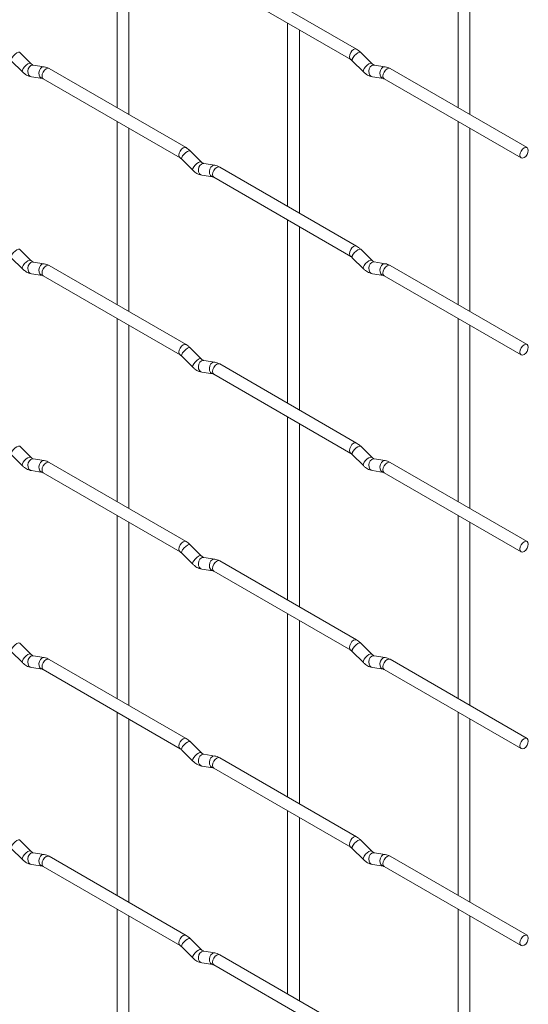
# Paper-space layout 'Layout1' of a CAD drawing. Units: millimetres. Extents: x -885 to 927, y -951 to 928.
# Drawn here: x 820 to 927, y -735 to -528 of the extents above; entities that cross this region are included whole.
import ezdxf

# ---------------------------------------------------------------- set-up
doc = ezdxf.new("R2010")
doc.units = ezdxf.units.MM

psp = doc.layouts.get("Layout1")

# ---------------------------------------------------------------- linework, layer by layer
at = {"color": 7, "linetype": 'Continuous', "lineweight": 15}
for p, q in [((840.84, -507.59), (840.84, -546.19)), ((912.69, -507.59), (912.69, -546.18)), ((843.34, -547.63), (843.34, -509.04)), ((915.19, -547.62), (915.19, -509.03)), ((891.3, -533.83), (862.45, -517.18)), ((861.2, -519.34), (890.05, -536)), ((876.76, -528.33), (876.76, -566.92)), ((879.26, -568.37), (879.26, -529.77)), ((822.64, -536.83), (820.32, -534.51)), ((894.49, -536.82), (892.16, -534.5)), ((818.55, -536.28), (820.88, -538.6)), ((822.64, -536.83), (822.63, -536.82)), ((825.49, -537.54), (823.16, -537.18)), ((890.39, -536.27), (892.72, -538.59)), ((894.49, -536.82), (894.48, -536.81)), ((897.33, -537.54), (895.01, -537.17)), ((855.38, -554.57), (826.53, -537.92)), ((927.22, -554.57), (898.37, -537.91)), ((822.78, -539.65), (825.1, -540.01)), ((825.28, -540.09), (854.13, -556.74)), ((894.62, -539.64), (896.94, -540)), ((897.12, -540.08), (925.97, -556.73)), ((840.84, -549.07), (840.84, -587.67)), ((912.69, -549.07), (912.69, -587.66)), ((843.34, -589.11), (843.34, -550.52)), ((915.19, -589.1), (915.19, -550.51)), ((858.56, -557.57), (856.24, -555.25)), ((854.47, -557.01), (856.8, -559.34)), ((858.56, -557.57), (858.55, -557.56)), ((861.41, -558.28), (859.08, -557.91)), ((891.3, -575.31), (862.45, -558.66)), ((858.7, -560.38), (861.02, -560.75)), ((861.2, -560.82), (890.05, -577.48)), ((876.76, -569.81), (876.76, -608.4)), ((879.26, -609.85), (879.26, -571.25)), ((822.64, -578.31), (820.32, -575.99)), ((894.49, -578.3), (892.16, -575.98)), ((818.55, -577.76), (820.88, -580.08)), ((822.64, -578.31), (822.63, -578.3)), ((825.49, -579.02), (823.16, -578.66)), ((890.39, -577.75), (892.72, -580.07)), ((894.49, -578.3), (894.48, -578.29)), ((897.33, -579.02), (895.01, -578.65)), ((855.38, -596.06), (826.53, -579.4)), ((927.22, -596.05), (898.37, -579.39)), ((822.78, -581.13), (825.1, -581.49)), ((825.28, -581.57), (854.13, -598.22)), ((894.62, -581.12), (896.94, -581.49)), ((897.12, -581.56), (925.97, -598.21)), ((840.84, -590.55), (840.84, -629.15)), ((912.69, -590.55), (912.69, -629.14)), ((843.34, -630.59), (843.34, -592)), ((915.19, -630.58), (915.19, -591.99)), ((858.56, -599.05), (856.24, -596.73)), ((854.47, -598.5), (856.8, -600.82)), ((858.56, -599.05), (858.55, -599.04)), ((861.41, -599.76), (859.08, -599.39)), ((891.3, -616.79), (862.45, -600.14)), ((858.7, -601.86), (861.02, -602.23)), ((861.2, -602.3), (890.05, -618.96)), ((876.76, -611.29), (876.76, -649.88)), ((879.26, -651.33), (879.26, -612.73)), ((822.64, -619.79), (820.32, -617.47)), ((894.49, -619.78), (892.16, -617.46)), ((818.55, -619.24), (820.88, -621.56)), ((822.64, -619.79), (822.63, -619.78)), ((825.49, -620.5), (823.16, -620.14)), ((890.39, -619.23), (892.72, -621.55)), ((894.49, -619.78), (894.48, -619.77)), ((897.33, -620.5), (895.01, -620.13)), ((855.38, -637.54), (826.53, -620.88)), ((927.22, -637.53), (898.37, -620.87)), ((822.78, -622.61), (825.1, -622.97)), ((825.28, -623.05), (854.13, -639.7)), ((894.62, -622.6), (896.94, -622.97)), ((897.12, -623.04), (925.97, -639.69)), ((840.84, -632.03), (840.84, -670.63)), ((912.69, -632.03), (912.69, -670.62)), ((843.34, -672.07), (843.34, -633.48)), ((915.19, -672.06), (915.19, -633.47)), ((858.56, -640.53), (856.24, -638.21)), ((854.47, -639.98), (856.8, -642.3)), ((858.56, -640.53), (858.55, -640.52)), ((861.41, -641.24), (859.08, -640.87)), ((891.3, -658.27), (862.45, -641.62)), ((858.7, -643.34), (861.02, -643.71)), ((861.2, -643.78), (890.05, -660.44)), ((876.76, -652.77), (876.76, -691.36)), ((879.26, -692.81), (879.26, -654.21)), ((822.64, -661.27), (820.32, -658.95)), ((894.49, -661.26), (892.16, -658.94)), ((818.55, -660.72), (820.88, -663.04)), ((822.64, -661.27), (822.63, -661.26)), ((825.49, -661.98), (823.16, -661.62)), ((890.39, -660.71), (892.72, -663.03)), ((894.49, -661.26), (894.48, -661.25)), ((897.33, -661.98), (895.01, -661.61)), ((855.38, -679.02), (826.53, -662.36)), ((927.22, -679.01), (898.37, -662.35)), ((822.78, -664.09), (825.1, -664.45)), ((825.28, -664.53), (854.13, -681.18)), ((894.62, -664.08), (896.94, -664.45)), ((897.12, -664.52), (925.97, -681.17)), ((840.84, -673.51), (840.84, -712.11)), ((912.69, -673.51), (912.69, -712.1)), ((843.34, -713.55), (843.34, -674.96)), ((915.19, -713.54), (915.19, -674.95)), ((858.56, -682.01), (856.24, -679.69)), ((854.47, -681.46), (856.8, -683.78)), ((858.56, -682.01), (858.55, -682)), ((861.41, -682.72), (859.08, -682.36)), ((891.3, -699.75), (862.45, -683.1)), ((858.7, -684.83), (861.02, -685.19)), ((861.2, -685.26), (890.05, -701.92)), ((876.76, -694.25), (876.76, -732.84)), ((879.26, -734.29), (879.26, -695.69)), ((822.64, -702.75), (820.32, -700.43)), ((894.49, -702.74), (892.16, -700.42)), ((818.55, -702.2), (820.88, -704.52)), ((822.64, -702.75), (822.63, -702.74)), ((825.49, -703.46), (823.16, -703.1)), ((890.39, -702.19), (892.72, -704.51)), ((894.49, -702.74), (894.48, -702.74)), ((897.33, -703.46), (895.01, -703.09)), ((855.38, -720.5), (826.53, -703.84)), ((927.22, -720.49), (898.37, -703.83)), ((822.78, -705.57), (825.1, -705.93)), ((825.28, -706.01), (854.13, -722.66)), ((894.62, -705.56), (896.94, -705.93)), ((897.12, -706), (925.97, -722.65)), ((840.84, -714.99), (840.84, -753.59)), ((912.69, -714.99), (912.69, -753.58)), ((843.34, -755.03), (843.34, -716.44)), ((915.19, -755.02), (915.19, -716.43)), ((858.56, -723.49), (856.24, -721.17)), ((854.47, -722.94), (856.8, -725.26)), ((858.56, -723.49), (858.55, -723.48)), ((861.41, -724.2), (859.08, -723.84)), ((891.3, -741.23), (862.45, -724.58)), ((858.7, -726.31), (861.02, -726.67)), ((861.2, -726.74), (890.05, -743.4))]:
    psp.add_line(p, q, dxfattribs=at)
at = {"color": 8, "linetype": 'Continuous', "lineweight": 15, "flags": 128}
for points in [[(820.32, -534.51), (820.27, -534.48), (820.05, -534.47), (819.74, -534.61), (819.38, -534.86), (819.02, -535.2), (818.73, -535.56), (818.55, -535.9), (818.5, -536.16), (818.55, -536.28)], [(891.3, -533.83), (891.01, -533.78), (890.67, -533.89), (890.33, -534.17), (890.05, -534.55), (889.86, -534.99), (889.79, -535.42), (889.86, -535.78), (890.04, -535.99)], [(892.16, -534.5), (892.12, -534.47), (891.89, -534.47), (891.58, -534.6), (891.22, -534.86), (890.87, -535.19), (890.58, -535.56), (890.39, -535.9), (890.34, -536.16), (890.39, -536.27)], [(822.63, -536.82), (822.6, -536.8), (822.38, -536.79), (822.06, -536.93), (821.7, -537.18), (821.35, -537.52), (821.06, -537.89), (820.88, -538.22), (820.83, -538.49), (820.88, -538.6)], [(823.16, -537.18), (823.03, -537.17), (822.67, -537.28), (822.35, -537.56), (822.13, -537.97), (822.04, -538.45), (822.09, -538.92), (822.27, -539.32), (822.56, -539.57), (822.78, -539.65)], [(894.48, -536.81), (894.44, -536.79), (894.22, -536.79), (893.9, -536.92), (893.54, -537.18), (893.19, -537.51), (892.9, -537.88), (892.72, -538.22), (892.67, -538.48), (892.72, -538.59)], [(895.01, -537.17), (894.87, -537.16), (894.51, -537.27), (894.19, -537.55), (893.97, -537.96), (893.88, -538.44), (893.93, -538.92), (894.11, -539.31), (894.4, -539.57), (894.62, -539.64)], [(825.49, -537.54), (825.35, -537.53), (824.99, -537.64), (824.68, -537.92), (824.46, -538.34), (824.36, -538.81), (824.41, -539.29), (824.59, -539.68), (824.88, -539.94), (825.09, -540.01)], [(826.53, -537.92), (826.24, -537.86), (825.9, -537.98), (825.56, -538.26), (825.28, -538.64), (825.08, -539.08), (825.02, -539.51), (825.08, -539.86), (825.28, -540.09), (825.28, -540.09)], [(897.33, -537.54), (897.2, -537.53), (896.84, -537.64), (896.52, -537.92), (896.3, -538.33), (896.21, -538.81), (896.25, -539.28), (896.44, -539.68), (896.73, -539.93), (896.93, -540)], [(898.37, -537.91), (898.08, -537.86), (897.74, -537.98), (897.4, -538.25), (897.12, -538.64), (896.93, -539.08), (896.86, -539.51), (896.93, -539.86), (897.12, -540.08), (897.12, -540.08)], [(855.38, -554.57), (855.09, -554.52), (854.75, -554.64), (854.41, -554.91), (854.13, -555.3), (853.93, -555.74), (853.87, -556.17), (853.93, -556.52), (854.12, -556.74)], [(856.24, -555.25), (856.19, -555.21), (855.97, -555.21), (855.66, -555.35), (855.3, -555.6), (854.94, -555.94), (854.65, -556.3), (854.47, -556.64), (854.42, -556.9), (854.47, -557.01)], [(858.55, -557.56), (858.52, -557.54), (858.3, -557.53), (857.98, -557.67), (857.62, -557.92), (857.27, -558.26), (856.98, -558.62), (856.8, -558.96), (856.75, -559.22), (856.8, -559.34)], [(859.08, -557.91), (858.95, -557.91), (858.59, -558.02), (858.27, -558.3), (858.05, -558.71), (857.96, -559.19), (858.01, -559.66), (858.19, -560.05), (858.48, -560.31), (858.7, -560.38)], [(861.41, -558.28), (861.28, -558.27), (860.91, -558.38), (860.6, -558.66), (860.38, -559.07), (860.28, -559.55), (860.33, -560.02), (860.52, -560.42), (860.81, -560.68), (861.01, -560.75)], [(862.45, -558.66), (862.16, -558.6), (861.82, -558.72), (861.48, -558.99), (861.2, -559.38), (861.01, -559.82), (860.94, -560.25), (861.01, -560.6), (861.2, -560.82), (861.2, -560.82)], [(820.32, -575.99), (820.27, -575.96), (820.05, -575.95), (819.74, -576.09), (819.38, -576.34), (819.02, -576.68), (818.73, -577.04), (818.55, -577.38), (818.5, -577.65), (818.55, -577.76)], [(891.3, -575.31), (891.01, -575.26), (890.67, -575.37), (890.33, -575.65), (890.05, -576.03), (889.86, -576.48), (889.79, -576.9), (889.86, -577.26), (890.04, -577.47)], [(892.16, -575.98), (892.12, -575.95), (891.89, -575.95), (891.58, -576.08), (891.22, -576.34), (890.87, -576.67), (890.58, -577.04), (890.39, -577.38), (890.34, -577.64), (890.39, -577.75)], [(822.63, -578.3), (822.6, -578.28), (822.38, -578.27), (822.06, -578.41), (821.7, -578.66), (821.35, -579), (821.06, -579.37), (820.88, -579.7), (820.83, -579.97), (820.88, -580.08)], [(823.16, -578.66), (823.03, -578.65), (822.67, -578.76), (822.35, -579.04), (822.13, -579.45), (822.04, -579.93), (822.09, -580.4), (822.27, -580.8), (822.56, -581.06), (822.78, -581.13)], [(894.48, -578.29), (894.44, -578.27), (894.22, -578.27), (893.9, -578.4), (893.54, -578.66), (893.19, -578.99), (892.9, -579.36), (892.72, -579.7), (892.67, -579.96), (892.72, -580.07)], [(895.01, -578.65), (894.87, -578.64), (894.51, -578.75), (894.19, -579.03), (893.97, -579.45), (893.88, -579.92), (893.93, -580.4), (894.11, -580.79), (894.4, -581.05), (894.62, -581.12)], [(825.49, -579.02), (825.35, -579.01), (824.99, -579.12), (824.68, -579.4), (824.46, -579.82), (824.36, -580.29), (824.41, -580.77), (824.59, -581.16), (824.88, -581.42), (825.09, -581.49)], [(826.53, -579.4), (826.24, -579.34), (825.9, -579.46), (825.56, -579.74), (825.28, -580.12), (825.08, -580.56), (825.02, -580.99), (825.08, -581.35), (825.28, -581.57), (825.28, -581.57)], [(897.33, -579.02), (897.2, -579.01), (896.84, -579.12), (896.52, -579.4), (896.3, -579.81), (896.21, -580.29), (896.25, -580.76), (896.44, -581.16), (896.73, -581.41), (896.93, -581.48)], [(898.37, -579.39), (898.08, -579.34), (897.74, -579.46), (897.4, -579.73), (897.12, -580.12), (896.93, -580.56), (896.86, -580.99), (896.93, -581.34), (897.12, -581.56), (897.12, -581.56)], [(855.38, -596.06), (855.09, -596), (854.75, -596.12), (854.41, -596.39), (854.13, -596.78), (853.93, -597.22), (853.87, -597.65), (853.93, -598), (854.12, -598.22)], [(856.24, -596.73), (856.19, -596.69), (855.97, -596.69), (855.66, -596.83), (855.3, -597.08), (854.94, -597.42), (854.65, -597.78), (854.47, -598.12), (854.42, -598.38), (854.47, -598.5)], [(858.55, -599.04), (858.52, -599.02), (858.3, -599.01), (857.98, -599.15), (857.62, -599.4), (857.27, -599.74), (856.98, -600.1), (856.8, -600.44), (856.75, -600.7), (856.8, -600.82)], [(859.08, -599.39), (858.95, -599.39), (858.59, -599.5), (858.27, -599.78), (858.05, -600.19), (857.96, -600.67), (858.01, -601.14), (858.19, -601.53), (858.48, -601.79), (858.7, -601.86)], [(861.41, -599.76), (861.28, -599.75), (860.91, -599.86), (860.6, -600.14), (860.38, -600.55), (860.28, -601.03), (860.33, -601.5), (860.52, -601.9), (860.81, -602.16), (861.01, -602.23)], [(862.45, -600.14), (862.16, -600.08), (861.82, -600.2), (861.48, -600.47), (861.2, -600.86), (861.01, -601.3), (860.94, -601.73), (861.01, -602.08), (861.2, -602.3), (861.2, -602.3)], [(820.32, -617.47), (820.27, -617.44), (820.05, -617.43), (819.74, -617.57), (819.38, -617.82), (819.02, -618.16), (818.73, -618.53), (818.55, -618.86), (818.5, -619.13), (818.55, -619.24)], [(891.3, -616.79), (891.01, -616.74), (890.67, -616.85), (890.33, -617.13), (890.05, -617.51), (889.86, -617.96), (889.79, -618.38), (889.86, -618.74), (890.04, -618.95)], [(892.16, -617.46), (892.12, -617.43), (891.89, -617.43), (891.58, -617.56), (891.22, -617.82), (890.87, -618.15), (890.58, -618.52), (890.39, -618.86), (890.34, -619.12), (890.39, -619.23)], [(822.63, -619.78), (822.6, -619.76), (822.38, -619.75), (822.06, -619.89), (821.7, -620.15), (821.35, -620.48), (821.06, -620.85), (820.88, -621.18), (820.83, -621.45), (820.88, -621.56)], [(823.16, -620.14), (823.03, -620.13), (822.67, -620.24), (822.35, -620.52), (822.13, -620.93), (822.04, -621.41), (822.09, -621.88), (822.27, -622.28), (822.56, -622.54), (822.78, -622.61)], [(894.48, -619.77), (894.44, -619.75), (894.22, -619.75), (893.9, -619.88), (893.54, -620.14), (893.19, -620.47), (892.9, -620.84), (892.72, -621.18), (892.67, -621.44), (892.72, -621.55)], [(895.01, -620.13), (894.87, -620.12), (894.51, -620.23), (894.19, -620.51), (893.97, -620.93), (893.88, -621.4), (893.93, -621.88), (894.11, -622.27), (894.4, -622.53), (894.62, -622.6)], [(825.49, -620.5), (825.35, -620.49), (824.99, -620.6), (824.68, -620.89), (824.46, -621.3), (824.36, -621.77), (824.41, -622.25), (824.59, -622.64), (824.88, -622.9), (825.09, -622.97)], [(826.53, -620.88), (826.24, -620.83), (825.9, -620.94), (825.56, -621.22), (825.28, -621.6), (825.08, -622.04), (825.02, -622.47), (825.08, -622.83), (825.28, -623.05), (825.28, -623.05)], [(897.33, -620.5), (897.2, -620.49), (896.84, -620.6), (896.52, -620.88), (896.3, -621.29), (896.21, -621.77), (896.25, -622.24), (896.44, -622.64), (896.73, -622.89), (896.93, -622.96)], [(898.37, -620.87), (898.08, -620.82), (897.74, -620.94), (897.4, -621.21), (897.12, -621.6), (896.93, -622.04), (896.86, -622.47), (896.93, -622.82), (897.12, -623.04), (897.12, -623.04)], [(855.38, -637.54), (855.09, -637.48), (854.75, -637.6), (854.41, -637.87), (854.13, -638.26), (853.93, -638.7), (853.87, -639.13), (853.93, -639.48), (854.12, -639.7)], [(856.24, -638.21), (856.19, -638.18), (855.97, -638.17), (855.66, -638.31), (855.3, -638.56), (854.94, -638.9), (854.65, -639.26), (854.47, -639.6), (854.42, -639.86), (854.47, -639.98)], [(858.55, -640.52), (858.52, -640.5), (858.3, -640.49), (857.98, -640.63), (857.62, -640.88), (857.27, -641.22), (856.98, -641.58), (856.8, -641.92), (856.75, -642.18), (856.8, -642.3)], [(859.08, -640.87), (858.95, -640.87), (858.59, -640.98), (858.27, -641.26), (858.05, -641.67), (857.96, -642.15), (858.01, -642.62), (858.19, -643.02), (858.48, -643.27), (858.7, -643.34)], [(861.41, -641.24), (861.28, -641.23), (860.91, -641.34), (860.6, -641.62), (860.38, -642.03), (860.28, -642.51), (860.33, -642.98), (860.52, -643.38), (860.81, -643.64), (861.01, -643.71)], [(862.45, -641.62), (862.16, -641.56), (861.82, -641.68), (861.48, -641.95), (861.2, -642.34), (861.01, -642.78), (860.94, -643.21), (861.01, -643.56), (861.2, -643.78), (861.2, -643.78)], [(820.32, -658.95), (820.27, -658.92), (820.05, -658.91), (819.74, -659.05), (819.38, -659.3), (819.02, -659.64), (818.73, -660.01), (818.55, -660.34), (818.5, -660.61), (818.55, -660.72)], [(891.3, -658.27), (891.01, -658.22), (890.67, -658.33), (890.33, -658.61), (890.05, -658.99), (889.86, -659.44), (889.79, -659.87), (889.86, -660.22), (890.04, -660.44)], [(892.16, -658.94), (892.12, -658.91), (891.89, -658.91), (891.58, -659.04), (891.22, -659.3), (890.87, -659.63), (890.58, -660), (890.39, -660.34), (890.34, -660.6), (890.39, -660.71)], [(822.63, -661.26), (822.6, -661.24), (822.38, -661.23), (822.06, -661.37), (821.7, -661.63), (821.35, -661.96), (821.06, -662.33), (820.88, -662.67), (820.83, -662.93), (820.88, -663.04)], [(823.16, -661.62), (823.03, -661.61), (822.67, -661.72), (822.35, -662), (822.13, -662.41), (822.04, -662.89), (822.09, -663.36), (822.27, -663.76), (822.56, -664.02), (822.78, -664.09)], [(894.48, -661.25), (894.44, -661.23), (894.22, -661.23), (893.9, -661.36), (893.54, -661.62), (893.19, -661.95), (892.9, -662.32), (892.72, -662.66), (892.67, -662.92), (892.72, -663.03)], [(895.01, -661.61), (894.87, -661.6), (894.51, -661.71), (894.19, -661.99), (893.97, -662.41), (893.88, -662.88), (893.93, -663.36), (894.11, -663.75), (894.4, -664.01), (894.62, -664.08)], [(825.49, -661.98), (825.35, -661.97), (824.99, -662.08), (824.68, -662.37), (824.46, -662.78), (824.36, -663.26), (824.41, -663.73), (824.59, -664.12), (824.88, -664.38), (825.09, -664.45)], [(826.53, -662.36), (826.24, -662.31), (825.9, -662.42), (825.56, -662.7), (825.28, -663.08), (825.08, -663.52), (825.02, -663.95), (825.08, -664.31), (825.28, -664.53), (825.28, -664.53)], [(897.33, -661.98), (897.2, -661.97), (896.84, -662.08), (896.52, -662.36), (896.3, -662.77), (896.21, -663.25), (896.25, -663.72), (896.44, -664.12), (896.73, -664.37), (896.93, -664.44)], [(898.37, -662.35), (898.08, -662.3), (897.74, -662.42), (897.4, -662.69), (897.12, -663.08), (896.93, -663.52), (896.86, -663.95), (896.93, -664.3), (897.12, -664.52), (897.12, -664.52)], [(855.38, -679.02), (855.09, -678.96), (854.75, -679.08), (854.41, -679.35), (854.13, -679.74), (853.93, -680.18), (853.87, -680.61), (853.93, -680.96), (854.12, -681.18)], [(856.24, -679.69), (856.19, -679.66), (855.97, -679.65), (855.66, -679.79), (855.3, -680.04), (854.94, -680.38), (854.65, -680.74), (854.47, -681.08), (854.42, -681.34), (854.47, -681.46)], [(858.55, -682), (858.52, -681.98), (858.3, -681.97), (857.98, -682.11), (857.62, -682.36), (857.27, -682.7), (856.98, -683.06), (856.8, -683.4), (856.75, -683.66), (856.8, -683.78)], [(859.08, -682.36), (858.95, -682.35), (858.59, -682.46), (858.27, -682.74), (858.05, -683.15), (857.96, -683.63), (858.01, -684.1), (858.19, -684.5), (858.48, -684.75), (858.7, -684.83)], [(861.41, -682.72), (861.28, -682.71), (860.91, -682.82), (860.6, -683.1), (860.38, -683.51), (860.28, -683.99), (860.33, -684.46), (860.52, -684.86), (860.81, -685.12), (861.01, -685.19)], [(862.45, -683.1), (862.16, -683.04), (861.82, -683.16), (861.48, -683.43), (861.2, -683.82), (861.01, -684.26), (860.94, -684.69), (861.01, -685.04), (861.2, -685.26), (861.2, -685.26)], [(820.32, -700.43), (820.27, -700.4), (820.05, -700.39), (819.74, -700.53), (819.38, -700.79), (819.02, -701.12), (818.73, -701.49), (818.55, -701.82), (818.5, -702.09), (818.55, -702.2)], [(891.3, -699.75), (891.01, -699.7), (890.67, -699.81), (890.33, -700.09), (890.05, -700.47), (889.86, -700.92), (889.79, -701.35), (889.86, -701.7), (890.04, -701.92)], [(892.16, -700.42), (892.12, -700.39), (891.89, -700.39), (891.58, -700.52), (891.22, -700.78), (890.87, -701.11), (890.58, -701.48), (890.39, -701.82), (890.34, -702.08), (890.39, -702.19)], [(822.63, -702.74), (822.6, -702.72), (822.38, -702.72), (822.06, -702.85), (821.7, -703.11), (821.35, -703.44), (821.06, -703.81), (820.88, -704.15), (820.83, -704.41), (820.88, -704.52)], [(823.16, -703.1), (823.03, -703.09), (822.67, -703.2), (822.35, -703.48), (822.13, -703.89), (822.04, -704.37), (822.09, -704.84), (822.27, -705.24), (822.56, -705.5), (822.78, -705.57)], [(894.48, -702.74), (894.44, -702.71), (894.22, -702.71), (893.9, -702.84), (893.54, -703.1), (893.19, -703.43), (892.9, -703.8), (892.72, -704.14), (892.67, -704.4), (892.72, -704.51)], [(895.01, -703.09), (894.87, -703.08), (894.51, -703.19), (894.19, -703.47), (893.97, -703.89), (893.88, -704.36), (893.93, -704.84), (894.11, -705.23), (894.4, -705.49), (894.62, -705.56)], [(825.49, -703.46), (825.35, -703.46), (824.99, -703.56), (824.68, -703.85), (824.46, -704.26), (824.36, -704.74), (824.41, -705.21), (824.59, -705.6), (824.88, -705.86), (825.09, -705.93)], [(826.53, -703.84), (826.24, -703.79), (825.9, -703.9), (825.56, -704.18), (825.28, -704.56), (825.08, -705), (825.02, -705.43), (825.08, -705.79), (825.28, -706.01), (825.28, -706.01)], [(897.33, -703.46), (897.2, -703.45), (896.84, -703.56), (896.52, -703.84), (896.3, -704.25), (896.21, -704.73), (896.25, -705.2), (896.44, -705.6), (896.73, -705.85), (896.93, -705.92)], [(898.37, -703.83), (898.08, -703.78), (897.74, -703.9), (897.4, -704.17), (897.12, -704.56), (896.93, -705), (896.86, -705.43), (896.93, -705.78), (897.12, -706), (897.12, -706)], [(855.38, -720.5), (855.09, -720.44), (854.75, -720.56), (854.41, -720.83), (854.13, -721.22), (853.93, -721.66), (853.87, -722.09), (853.93, -722.44), (854.12, -722.66)], [(856.24, -721.17), (856.19, -721.14), (855.97, -721.13), (855.66, -721.27), (855.3, -721.52), (854.94, -721.86), (854.65, -722.22), (854.47, -722.56), (854.42, -722.82), (854.47, -722.94)], [(858.55, -723.48), (858.52, -723.46), (858.3, -723.45), (857.98, -723.59), (857.62, -723.84), (857.27, -724.18), (856.98, -724.54), (856.8, -724.88), (856.75, -725.14), (856.8, -725.26)], [(859.08, -723.84), (858.95, -723.83), (858.59, -723.94), (858.27, -724.22), (858.05, -724.63), (857.96, -725.11), (858.01, -725.58), (858.19, -725.98), (858.48, -726.23), (858.7, -726.31)], [(861.41, -724.2), (861.28, -724.19), (860.91, -724.3), (860.6, -724.58), (860.38, -724.99), (860.28, -725.47), (860.33, -725.94), (860.52, -726.34), (860.81, -726.6), (861.01, -726.67)], [(862.45, -724.58), (862.16, -724.52), (861.82, -724.64), (861.48, -724.91), (861.2, -725.3), (861.01, -725.74), (860.94, -726.17), (861.01, -726.52), (861.2, -726.74), (861.2, -726.74)]]:
    psp.add_lwpolyline(points, dxfattribs=at)
at = {"color": 7, "linetype": 'Continuous', "lineweight": 15, "flags": 128}
for points in [[(927.48, -555.14), (927.41, -554.79), (927.22, -554.57), (926.93, -554.51), (926.59, -554.63), (926.25, -554.9), (925.97, -555.29), (925.78, -555.73), (925.71, -556.16), (925.78, -556.51), (925.97, -556.73), (926.25, -556.79), (926.59, -556.67), (926.93, -556.4), (927.22, -556.01), (927.41, -555.57), (927.48, -555.14)], [(927.48, -596.62), (927.41, -596.27), (927.22, -596.05), (926.93, -595.99), (926.59, -596.11), (926.25, -596.38), (925.97, -596.77), (925.78, -597.21), (925.71, -597.64), (925.78, -597.99), (925.97, -598.21), (926.25, -598.27), (926.59, -598.15), (926.93, -597.88), (927.22, -597.49), (927.41, -597.05), (927.48, -596.62)], [(927.48, -638.1), (927.41, -637.75), (927.22, -637.53), (926.93, -637.47), (926.59, -637.59), (926.25, -637.86), (925.97, -638.25), (925.78, -638.69), (925.71, -639.12), (925.78, -639.47), (925.97, -639.69), (926.25, -639.75), (926.59, -639.63), (926.93, -639.36), (927.22, -638.97), (927.41, -638.53), (927.48, -638.1)], [(927.48, -679.58), (927.41, -679.23), (927.22, -679.01), (926.93, -678.95), (926.59, -679.07), (926.25, -679.34), (925.97, -679.73), (925.78, -680.17), (925.71, -680.6), (925.78, -680.95), (925.97, -681.17), (926.25, -681.23), (926.59, -681.11), (926.93, -680.84), (927.22, -680.45), (927.41, -680.01), (927.48, -679.58)], [(927.48, -721.06), (927.41, -720.71), (927.22, -720.49), (926.93, -720.43), (926.59, -720.55), (926.25, -720.82), (925.97, -721.21), (925.78, -721.65), (925.71, -722.08), (925.78, -722.43), (925.97, -722.65), (926.25, -722.71), (926.59, -722.59), (926.93, -722.32), (927.22, -721.93), (927.41, -721.49), (927.48, -721.06)]]:
    psp.add_lwpolyline(points, dxfattribs=at)
at = {"color": 7, "linetype": 'Continuous', "lineweight": 15}
for points, knots in [([(892.16, -534.5), (892.02, -534.37), (891.74, -534.11), (891.44, -533.92), (891.3, -533.83)], [0, 0, 0, 0, 0.520084, 1, 1, 1, 1]), ([(823.16, -537.18), (823.15, -537.17), (823.12, -537.17), (822.92, -537.08), (822.74, -536.92), (822.64, -536.83)], [0, 0, 0, 0, 0.269975, 0.608171, 1, 1, 1, 1]), ([(890.05, -536), (890.1, -536.03), (890.21, -536.1), (890.33, -536.22), (890.39, -536.27)], [0, 0, 0, 0, 0.524096, 1, 1, 1, 1]), ([(895.01, -537.17), (894.99, -537.17), (894.96, -537.16), (894.77, -537.07), (894.58, -536.91), (894.49, -536.82)], [0, 0, 0, 0, 0.269975, 0.608171, 1, 1, 1, 1]), ([(820.88, -538.6), (821.02, -538.73), (821.43, -539.11), (822.08, -539.49), (822.59, -539.61), (822.78, -539.65)], [0, 0, 0, 0, 0.25153, 0.729095, 1, 1, 1, 1]), ([(826.53, -537.92), (826.35, -537.83), (826.02, -537.65), (825.66, -537.58), (825.49, -537.54)], [0, 0, 0, 0, 0.514814, 1, 1, 1, 1]), ([(892.72, -538.59), (892.86, -538.72), (893.27, -539.1), (893.92, -539.48), (894.43, -539.6), (894.62, -539.64)], [0, 0, 0, 0, 0.25153, 0.729095, 1, 1, 1, 1]), ([(898.37, -537.91), (898.2, -537.82), (897.86, -537.65), (897.5, -537.57), (897.33, -537.54)], [0, 0, 0, 0, 0.514814, 1, 1, 1, 1]), ([(825.1, -540.01), (825.12, -540.01), (825.14, -540.02), (825.23, -540.06), (825.28, -540.09)], [0, 0, 0, 0, 0.533867, 1, 1, 1, 1]), ([(896.94, -540), (896.96, -540.01), (896.98, -540.01), (897.07, -540.06), (897.12, -540.08)], [0, 0, 0, 0, 0.533867, 1, 1, 1, 1]), ([(856.24, -555.25), (856.1, -555.11), (855.82, -554.86), (855.52, -554.67), (855.38, -554.57)], [0, 0, 0, 0, 0.520084, 1, 1, 1, 1]), ([(854.13, -556.74), (854.18, -556.77), (854.29, -556.84), (854.41, -556.96), (854.47, -557.01)], [0, 0, 0, 0, 0.524096, 1, 1, 1, 1]), ([(859.08, -557.91), (859.07, -557.91), (859.04, -557.91), (858.85, -557.82), (858.66, -557.65), (858.56, -557.57)], [0, 0, 0, 0, 0.269975, 0.608171, 1, 1, 1, 1]), ([(856.8, -559.34), (856.94, -559.47), (857.35, -559.85), (858, -560.23), (858.51, -560.34), (858.7, -560.38)], [0, 0, 0, 0, 0.25153, 0.729095, 1, 1, 1, 1]), ([(862.45, -558.66), (862.27, -558.57), (861.94, -558.39), (861.58, -558.32), (861.41, -558.28)], [0, 0, 0, 0, 0.514814, 1, 1, 1, 1]), ([(861.02, -560.75), (861.04, -560.75), (861.06, -560.75), (861.15, -560.8), (861.2, -560.82)], [0, 0, 0, 0, 0.533867, 1, 1, 1, 1]), ([(892.16, -575.98), (892.02, -575.85), (891.74, -575.59), (891.44, -575.4), (891.3, -575.31)], [0, 0, 0, 0, 0.520084, 1, 1, 1, 1]), ([(823.16, -578.66), (823.15, -578.66), (823.12, -578.65), (822.92, -578.56), (822.74, -578.4), (822.64, -578.31)], [0, 0, 0, 0, 0.269975, 0.608171, 1, 1, 1, 1]), ([(890.05, -577.48), (890.1, -577.51), (890.21, -577.58), (890.33, -577.7), (890.39, -577.75)], [0, 0, 0, 0, 0.524096, 1, 1, 1, 1]), ([(895.01, -578.65), (894.99, -578.65), (894.96, -578.64), (894.77, -578.55), (894.58, -578.39), (894.49, -578.3)], [0, 0, 0, 0, 0.269975, 0.608171, 1, 1, 1, 1]), ([(820.88, -580.08), (821.02, -580.21), (821.43, -580.59), (822.08, -580.97), (822.59, -581.09), (822.78, -581.13)], [0, 0, 0, 0, 0.25153, 0.729095, 1, 1, 1, 1]), ([(826.53, -579.4), (826.35, -579.31), (826.02, -579.13), (825.66, -579.06), (825.49, -579.02)], [0, 0, 0, 0, 0.514814, 1, 1, 1, 1]), ([(892.72, -580.07), (892.86, -580.2), (893.27, -580.59), (893.92, -580.96), (894.43, -581.08), (894.62, -581.12)], [0, 0, 0, 0, 0.25153, 0.729095, 1, 1, 1, 1]), ([(898.37, -579.39), (898.2, -579.3), (897.86, -579.13), (897.5, -579.05), (897.33, -579.02)], [0, 0, 0, 0, 0.514814, 1, 1, 1, 1]), ([(825.1, -581.49), (825.12, -581.49), (825.14, -581.5), (825.23, -581.54), (825.28, -581.57)], [0, 0, 0, 0, 0.533867, 1, 1, 1, 1]), ([(896.94, -581.49), (896.96, -581.49), (896.98, -581.49), (897.07, -581.54), (897.12, -581.56)], [0, 0, 0, 0, 0.533867, 1, 1, 1, 1]), ([(856.24, -596.73), (856.1, -596.59), (855.82, -596.34), (855.52, -596.15), (855.38, -596.06)], [0, 0, 0, 0, 0.520084, 1, 1, 1, 1]), ([(854.13, -598.22), (854.18, -598.25), (854.29, -598.32), (854.41, -598.44), (854.47, -598.5)], [0, 0, 0, 0, 0.524096, 1, 1, 1, 1]), ([(859.08, -599.39), (859.07, -599.39), (859.04, -599.39), (858.85, -599.3), (858.66, -599.13), (858.56, -599.05)], [0, 0, 0, 0, 0.269975, 0.608171, 1, 1, 1, 1]), ([(856.8, -600.82), (856.94, -600.95), (857.35, -601.33), (858, -601.71), (858.51, -601.82), (858.7, -601.86)], [0, 0, 0, 0, 0.25153, 0.729095, 1, 1, 1, 1]), ([(862.45, -600.14), (862.27, -600.05), (861.94, -599.87), (861.58, -599.8), (861.41, -599.76)], [0, 0, 0, 0, 0.514814, 1, 1, 1, 1]), ([(861.02, -602.23), (861.04, -602.23), (861.06, -602.23), (861.15, -602.28), (861.2, -602.3)], [0, 0, 0, 0, 0.533867, 1, 1, 1, 1]), ([(892.16, -617.46), (892.02, -617.33), (891.74, -617.07), (891.44, -616.88), (891.3, -616.79)], [0, 0, 0, 0, 0.520084, 1, 1, 1, 1]), ([(823.16, -620.14), (823.15, -620.14), (823.12, -620.13), (822.92, -620.04), (822.74, -619.88), (822.64, -619.79)], [0, 0, 0, 0, 0.269975, 0.608171, 1, 1, 1, 1]), ([(890.05, -618.96), (890.1, -618.99), (890.21, -619.06), (890.33, -619.18), (890.39, -619.23)], [0, 0, 0, 0, 0.524096, 1, 1, 1, 1]), ([(895.01, -620.13), (894.99, -620.13), (894.96, -620.12), (894.77, -620.03), (894.58, -619.87), (894.49, -619.78)], [0, 0, 0, 0, 0.269975, 0.608171, 1, 1, 1, 1]), ([(820.88, -621.56), (821.02, -621.69), (821.43, -622.07), (822.08, -622.45), (822.59, -622.57), (822.78, -622.61)], [0, 0, 0, 0, 0.25153, 0.729095, 1, 1, 1, 1]), ([(826.53, -620.88), (826.35, -620.79), (826.02, -620.61), (825.66, -620.54), (825.49, -620.5)], [0, 0, 0, 0, 0.514814, 1, 1, 1, 1]), ([(892.72, -621.55), (892.86, -621.68), (893.27, -622.07), (893.92, -622.44), (894.43, -622.56), (894.62, -622.6)], [0, 0, 0, 0, 0.25153, 0.729095, 1, 1, 1, 1]), ([(898.37, -620.87), (898.2, -620.78), (897.86, -620.61), (897.5, -620.53), (897.33, -620.5)], [0, 0, 0, 0, 0.514814, 1, 1, 1, 1]), ([(825.1, -622.97), (825.12, -622.97), (825.14, -622.98), (825.23, -623.02), (825.28, -623.05)], [0, 0, 0, 0, 0.533867, 1, 1, 1, 1]), ([(896.94, -622.97), (896.96, -622.97), (896.98, -622.97), (897.07, -623.02), (897.12, -623.04)], [0, 0, 0, 0, 0.533867, 1, 1, 1, 1]), ([(856.24, -638.21), (856.1, -638.07), (855.82, -637.82), (855.52, -637.63), (855.38, -637.54)], [0, 0, 0, 0, 0.520084, 1, 1, 1, 1]), ([(854.13, -639.7), (854.18, -639.74), (854.29, -639.8), (854.41, -639.92), (854.47, -639.98)], [0, 0, 0, 0, 0.524096, 1, 1, 1, 1]), ([(859.08, -640.87), (859.07, -640.87), (859.04, -640.87), (858.85, -640.78), (858.66, -640.61), (858.56, -640.53)], [0, 0, 0, 0, 0.269975, 0.608171, 1, 1, 1, 1]), ([(856.8, -642.3), (856.94, -642.43), (857.35, -642.81), (858, -643.19), (858.51, -643.3), (858.7, -643.34)], [0, 0, 0, 0, 0.25153, 0.729095, 1, 1, 1, 1]), ([(862.45, -641.62), (862.27, -641.53), (861.94, -641.35), (861.58, -641.28), (861.41, -641.24)], [0, 0, 0, 0, 0.514814, 1, 1, 1, 1]), ([(861.02, -643.71), (861.04, -643.71), (861.06, -643.71), (861.15, -643.76), (861.2, -643.78)], [0, 0, 0, 0, 0.533867, 1, 1, 1, 1]), ([(892.16, -658.94), (892.02, -658.81), (891.74, -658.55), (891.44, -658.36), (891.3, -658.27)], [0, 0, 0, 0, 0.520084, 1, 1, 1, 1]), ([(823.16, -661.62), (823.15, -661.62), (823.12, -661.61), (822.92, -661.52), (822.74, -661.36), (822.64, -661.27)], [0, 0, 0, 0, 0.269975, 0.608171, 1, 1, 1, 1]), ([(890.05, -660.44), (890.1, -660.47), (890.21, -660.54), (890.33, -660.66), (890.39, -660.71)], [0, 0, 0, 0, 0.524096, 1, 1, 1, 1]), ([(895.01, -661.61), (894.99, -661.61), (894.96, -661.6), (894.77, -661.51), (894.58, -661.35), (894.49, -661.26)], [0, 0, 0, 0, 0.269975, 0.608171, 1, 1, 1, 1]), ([(820.88, -663.04), (821.02, -663.17), (821.43, -663.55), (822.08, -663.93), (822.59, -664.05), (822.78, -664.09)], [0, 0, 0, 0, 0.25153, 0.729095, 1, 1, 1, 1]), ([(826.53, -662.36), (826.35, -662.27), (826.02, -662.1), (825.66, -662.02), (825.49, -661.98)], [0, 0, 0, 0, 0.514814, 1, 1, 1, 1]), ([(892.72, -663.03), (892.86, -663.16), (893.27, -663.55), (893.92, -663.92), (894.43, -664.04), (894.62, -664.08)], [0, 0, 0, 0, 0.25153, 0.729095, 1, 1, 1, 1]), ([(898.37, -662.35), (898.2, -662.26), (897.86, -662.09), (897.5, -662.01), (897.33, -661.98)], [0, 0, 0, 0, 0.514814, 1, 1, 1, 1]), ([(825.1, -664.45), (825.12, -664.45), (825.14, -664.46), (825.23, -664.5), (825.28, -664.53)], [0, 0, 0, 0, 0.533867, 1, 1, 1, 1]), ([(896.94, -664.45), (896.96, -664.45), (896.98, -664.45), (897.07, -664.5), (897.12, -664.52)], [0, 0, 0, 0, 0.533867, 1, 1, 1, 1]), ([(856.24, -679.69), (856.1, -679.55), (855.82, -679.3), (855.52, -679.11), (855.38, -679.02)], [0, 0, 0, 0, 0.520084, 1, 1, 1, 1]), ([(854.13, -681.18), (854.18, -681.22), (854.29, -681.28), (854.41, -681.4), (854.47, -681.46)], [0, 0, 0, 0, 0.524096, 1, 1, 1, 1]), ([(859.08, -682.36), (859.07, -682.35), (859.04, -682.35), (858.85, -682.26), (858.66, -682.09), (858.56, -682.01)], [0, 0, 0, 0, 0.269975, 0.608171, 1, 1, 1, 1]), ([(856.8, -683.78), (856.94, -683.91), (857.35, -684.29), (858, -684.67), (858.51, -684.78), (858.7, -684.83)], [0, 0, 0, 0, 0.25153, 0.729095, 1, 1, 1, 1]), ([(862.45, -683.1), (862.27, -683.01), (861.94, -682.83), (861.58, -682.76), (861.41, -682.72)], [0, 0, 0, 0, 0.514814, 1, 1, 1, 1]), ([(861.02, -685.19), (861.04, -685.19), (861.06, -685.19), (861.15, -685.24), (861.2, -685.26)], [0, 0, 0, 0, 0.533867, 1, 1, 1, 1]), ([(892.16, -700.42), (892.02, -700.29), (891.74, -700.03), (891.44, -699.84), (891.3, -699.75)], [0, 0, 0, 0, 0.520084, 1, 1, 1, 1]), ([(823.16, -703.1), (823.15, -703.1), (823.12, -703.09), (822.92, -703), (822.74, -702.84), (822.64, -702.75)], [0, 0, 0, 0, 0.269975, 0.608171, 1, 1, 1, 1]), ([(890.05, -701.92), (890.1, -701.95), (890.21, -702.02), (890.33, -702.14), (890.39, -702.19)], [0, 0, 0, 0, 0.524096, 1, 1, 1, 1]), ([(895.01, -703.09), (894.99, -703.09), (894.96, -703.08), (894.77, -703), (894.58, -702.83), (894.49, -702.74)], [0, 0, 0, 0, 0.269975, 0.608171, 1, 1, 1, 1]), ([(820.88, -704.52), (821.02, -704.65), (821.43, -705.03), (822.08, -705.41), (822.59, -705.53), (822.78, -705.57)], [0, 0, 0, 0, 0.2515305, 0.7290949, 1, 1, 1, 1]), ([(826.53, -703.84), (826.35, -703.75), (826.02, -703.58), (825.66, -703.5), (825.49, -703.46)], [0, 0, 0, 0, 0.514814, 1, 1, 1, 1]), ([(892.72, -704.51), (892.86, -704.64), (893.27, -705.03), (893.92, -705.4), (894.43, -705.52), (894.62, -705.56)], [0, 0, 0, 0, 0.25153, 0.729095, 1, 1, 1, 1]), ([(898.37, -703.83), (898.2, -703.74), (897.86, -703.57), (897.5, -703.49), (897.33, -703.46)], [0, 0, 0, 0, 0.514814, 1, 1, 1, 1]), ([(825.1, -705.93), (825.12, -705.93), (825.14, -705.94), (825.23, -705.98), (825.28, -706.01)], [0, 0, 0, 0, 0.533867, 1, 1, 1, 1]), ([(896.94, -705.93), (896.96, -705.93), (896.98, -705.93), (897.07, -705.98), (897.12, -706)], [0, 0, 0, 0, 0.533867, 1, 1, 1, 1]), ([(856.24, -721.17), (856.1, -721.03), (855.82, -720.78), (855.52, -720.59), (855.38, -720.5)], [0, 0, 0, 0, 0.520084, 1, 1, 1, 1]), ([(854.13, -722.66), (854.18, -722.7), (854.29, -722.76), (854.41, -722.88), (854.47, -722.94)], [0, 0, 0, 0, 0.524096, 1, 1, 1, 1]), ([(859.08, -723.84), (859.07, -723.83), (859.04, -723.83), (858.85, -723.74), (858.66, -723.57), (858.56, -723.49)], [0, 0, 0, 0, 0.269975, 0.608171, 1, 1, 1, 1]), ([(856.8, -725.26), (856.94, -725.39), (857.35, -725.77), (858, -726.15), (858.51, -726.26), (858.7, -726.31)], [0, 0, 0, 0, 0.2515305, 0.7290949, 1, 1, 1, 1]), ([(862.45, -724.58), (862.27, -724.49), (861.94, -724.31), (861.58, -724.24), (861.41, -724.2)], [0, 0, 0, 0, 0.514814, 1, 1, 1, 1]), ([(861.02, -726.67), (861.04, -726.67), (861.06, -726.67), (861.15, -726.72), (861.2, -726.74)], [0, 0, 0, 0, 0.533867, 1, 1, 1, 1])]:
    psp.add_open_spline(points, degree=3, knots=knots, dxfattribs=at)

doc.saveas('drawing.dxf')
